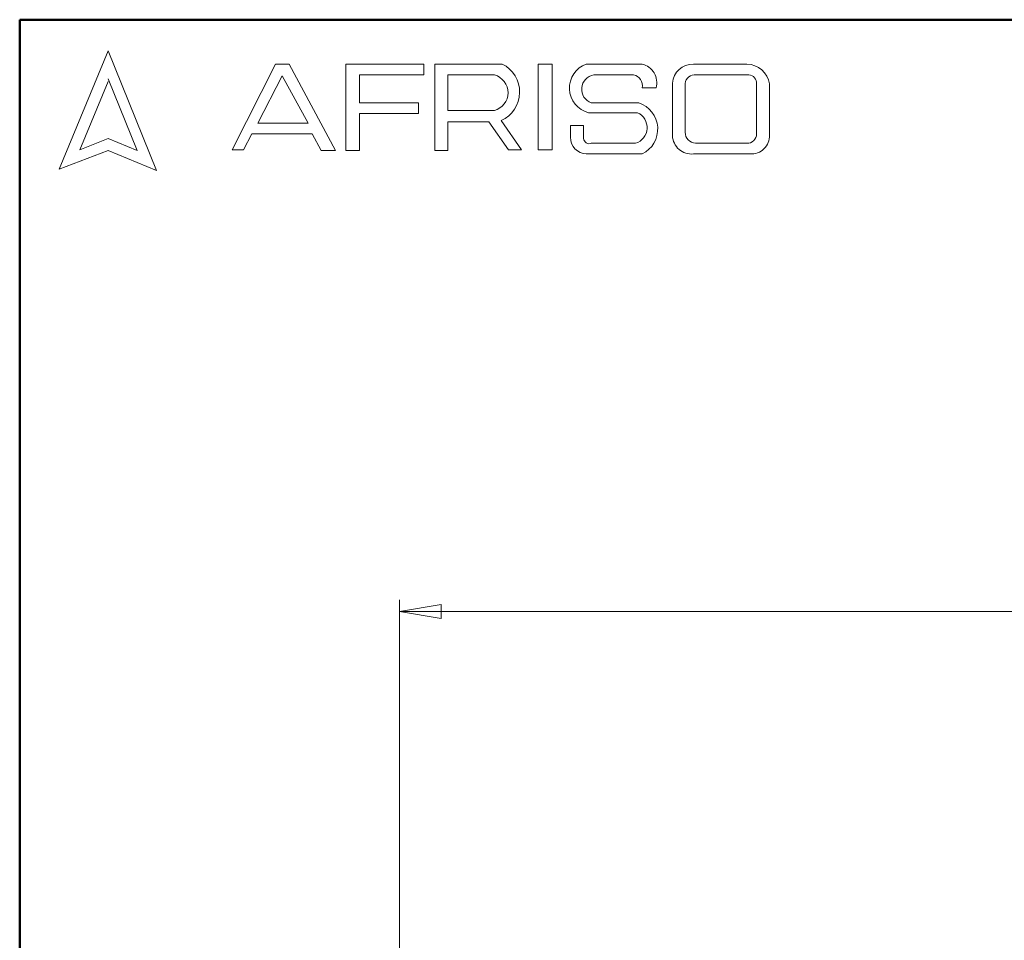
# Model space of a CAD drawing. Units: millimetres. Extents: x 10 to 416, y 10 to 287.
# Drawn here: x 10 to 94, y 208 to 287 of the extents above; entities that cross this region are included whole.
import ezdxf

# ---------------------------------------------------------------- set-up
doc = ezdxf.new("R2010")
doc.units = ezdxf.units.MM
doc.styles.add('SLDTEXTSTYLE0', font='TXT', dxfattribs={"width": 0.75})
doc.dimstyles.new('SLDDIMSTYLE0', dxfattribs={"dimtxt": 3.5, "dimasz": 3.556, "dimexe": 0, "dimexo": 0.0625, "dimgap": 0.875, "dimtad": 1, "dimdec": 0, "dimlfac": 2, "dimrnd": 1e-09, "dimzin": 12, "dimdsep": 46, "dimtxsty": 'SLDTEXTSTYLE0', "dimblk1": 'CLOSED', "dimblk2": 'CLOSED', "dimsah": 1, "dimcen": 0.09, "dimadec": 0, "dimazin": 3, "dimtfac": 1, "dimtdec": 0, "dimtofl": 0, "dimtmove": 0, "dimatfit": 3, "dimldrblk": 'CLOSED', "dimfxl": 1, "dimfrac": 2, "dimtolj": 1, "dimtzin": 12, "dimarcsym": 0})

# ---------------------------------------------------------------- blocks, each defined once
blk = doc.blocks.new('_Closed')
at = {"color": 0, "linetype": 'ByBlock', "lineweight": -2}
for p, q in [((-1, 0.166667), (0, 0)), ((-1, 0.166667), (-1, -0.166667)), ((0, 0), (-1, -0.166667)), ((0, 0), (-1, 0))]:
    blk.add_line(p, q, dxfattribs=at)
blk = doc.blocks.new('_D')
at = {"color": 150, "linetype": 'Continuous', "lineweight": 0}
for p, q in [((42.538, 197.861), (42.538, 237.307)), ((209.095, 193.143), (209.095, 237.307)), ((42.538, 236.307), (209.095, 236.307))]:
    blk.add_line(p, q, dxfattribs=at)
at = {"color": 150, "linetype": 'Continuous', "lineweight": 18, "xscale": 3.556, "yscale": 3.556, "rotation": 180}
blk.add_blockref('_Closed', (42.538, 236.307, -68.633), dxfattribs=at)
at = {"color": 150, "linetype": 'Continuous', "lineweight": 18, "xscale": 3.556, "yscale": 3.556}
blk.add_blockref('_Closed', (209.095, 236.307, -68.633), dxfattribs=at)
at = {"color": 150, "linetype": 'Continuous', "lineweight": 18, "insert": (121.937, 240.819), "char_height": 3.5, "attachment_point": 1, "style": 'SLDTEXTSTYLE0'}
blk.add_mtext('333', dxfattribs=at)

msp = doc.modelspace()

# ---------------------------------------------------------------- linework, layer by layer
at = {"color": 7, "linetype": 'Continuous', "lineweight": 50}
for p, q in [((10, 10), (10, 287)), ((10, 287), (410, 287))]:
    msp.add_line(p, q, dxfattribs=at)
at = {"color": 7, "linetype": 'Continuous', "lineweight": 18}
for p, q in [((17.574, 284.324), (13.387, 274.196)), ((21.713, 274.095), (17.574, 284.324)), ((28.187, 275.841), (31.917, 283.2)), ((31.917, 283.2), (33.073, 283.2)), ((33.073, 283.2), (37.049, 275.807)), ((37.944, 275.807), (37.944, 283.2)), ((37.944, 283.2), (44.605, 283.2)), ((44.605, 283.2), (44.605, 282.27)), ((45.556, 275.807), (45.556, 283.2)), ((45.556, 283.2), (51.326, 283.2)), ((54.41, 283.2), (55.604, 283.2)), ((54.41, 283.2), (54.41, 275.841)), ((55.604, 283.2), (55.604, 275.841)), ((58.525, 283.2), (63.3, 283.2)), ((67.699, 283.2), (72.288, 283.2)), ((17.574, 281.711), (15.153, 275.854)), ((20.059, 275.807), (17.574, 281.948)), ((32.472, 282.198), (30.386, 278.143)), ((34.698, 278.143), (32.472, 282.198)), ((44.605, 282.27), (39.093, 282.27)), ((39.093, 282.27), (39.093, 279.881)), ((46.674, 282.267), (46.674, 279.225)), ((46.674, 282.267), (50.662, 282.267)), ((59.165, 282.267), (62.58, 282.267)), ((67.756, 282.267), (72.453, 282.267)), ((63.3, 281.164), (64.52, 281.164)), ((65.906, 281.565), (65.906, 277.049)), ((66.992, 281.376), (66.992, 277.354)), ((73.108, 281.509), (73.108, 277.218)), ((74.205, 281.515), (74.205, 277.115)), ((39.093, 279.881), (44.146, 279.881)), ((44.146, 279.881), (44.146, 278.963)), ((46.674, 279.225), (50.65, 279.225)), ((58.957, 279.881), (63.013, 279.881)), ((44.146, 278.963), (39.093, 278.963)), ((39.093, 278.963), (39.093, 275.807)), ((52.977, 275.841), (51.239, 278.361)), ((58.712, 279.036), (62.909, 279.036)), ((30.386, 278.143), (34.698, 278.143)), ((46.674, 275.807), (46.674, 278.264)), ((46.674, 278.264), (50.188, 278.264)), ((50.188, 278.264), (51.86, 275.841)), ((57.163, 277.937), (57.163, 276.932)), ((57.163, 277.937), (58.294, 277.937)), ((58.294, 277.937), (58.294, 276.834)), ((15.153, 275.854), (17.574, 276.834)), ((17.574, 276.834), (20.059, 275.807)), ((29.875, 277.218), (29.177, 275.842)), ((35.061, 277.218), (29.875, 277.218)), ((35.82, 275.807), (35.061, 277.218)), ((13.387, 274.196), (17.574, 275.807)), ((17.574, 275.807), (21.713, 274.095)), ((29.177, 275.842), (28.187, 275.841)), ((37.049, 275.807), (35.82, 275.807)), ((39.093, 275.807), (37.944, 275.807)), ((45.556, 275.807), (46.674, 275.807)), ((51.86, 275.841), (52.977, 275.841)), ((54.41, 275.841), (55.604, 275.841)), ((58.957, 276.414), (62.742, 276.414)), ((67.88, 276.414), (72.288, 276.414)), ((58.525, 275.499), (63.3, 275.499)), ((67.699, 275.499), (72.56, 275.499))]:
    msp.add_line(p, q, dxfattribs=at)
for centre, radius, start, end in [((50.146, 280.801), 2.674, 294.12321, 63.80957), ((59.259, 281.147), 2.18, 109.65618, 255.49099), ((62.894, 281.574), 1.676, 345.83611, 75.98094), ((67.659, 281.444), 1.757, 88.68475, 176.05184), ((72.228, 281.199), 2.002, 9.09445, 88.26538), ((50.251, 280.748), 1.574, 284.70438, 74.83857), ((59.364, 281.048), 1.236, 99.30409, 250.74273), ((62.429, 281.382), 0.898, 345.94842, 80.33542), ((67.808, 281.449), 0.82, 93.59239, 185.14455), ((72.419, 281.576), 0.692, 354.4581, 87.21884), ((62.282, 277.633), 2.364, 295.52339, 71.96956), ((62.334, 277.756), 1.403, 286.90178, 65.80036), ((58.597, 276.932), 1.434, 180, 267.10648), ((58.777, 276.863), 0.484, 183.44011, 291.84107), ((67.54, 277.128), 1.636, 182.76255, 275.55669), ((67.933, 277.354), 0.942, 180, 266.74194), ((72.314, 277.207), 0.794, 268.16201, 0.77361), ((72.661, 277.042), 1.546, 266.25106, 2.72018)]:
    msp.add_arc(centre, radius, start, end, dxfattribs=at)

# ---------------------------------------------------------------- dimensions: what is measured, and where the dimension line sits
at = {"color": 150, "linetype": 'Continuous', "lineweight": 18}
dim = msp.add_linear_dim(base=(209.095, 236.307), p1=(42.538, 196.861), p2=(209.095, 192.143), dimstyle='SLDDIMSTYLE0', dxfattribs=at)
dim.commit()
dim.dimension.update_dxf_attribs({"geometry": '_D', "text_midpoint": (125.816, 236.307), "dimtype": 160})

doc.saveas('drawing.dxf')
